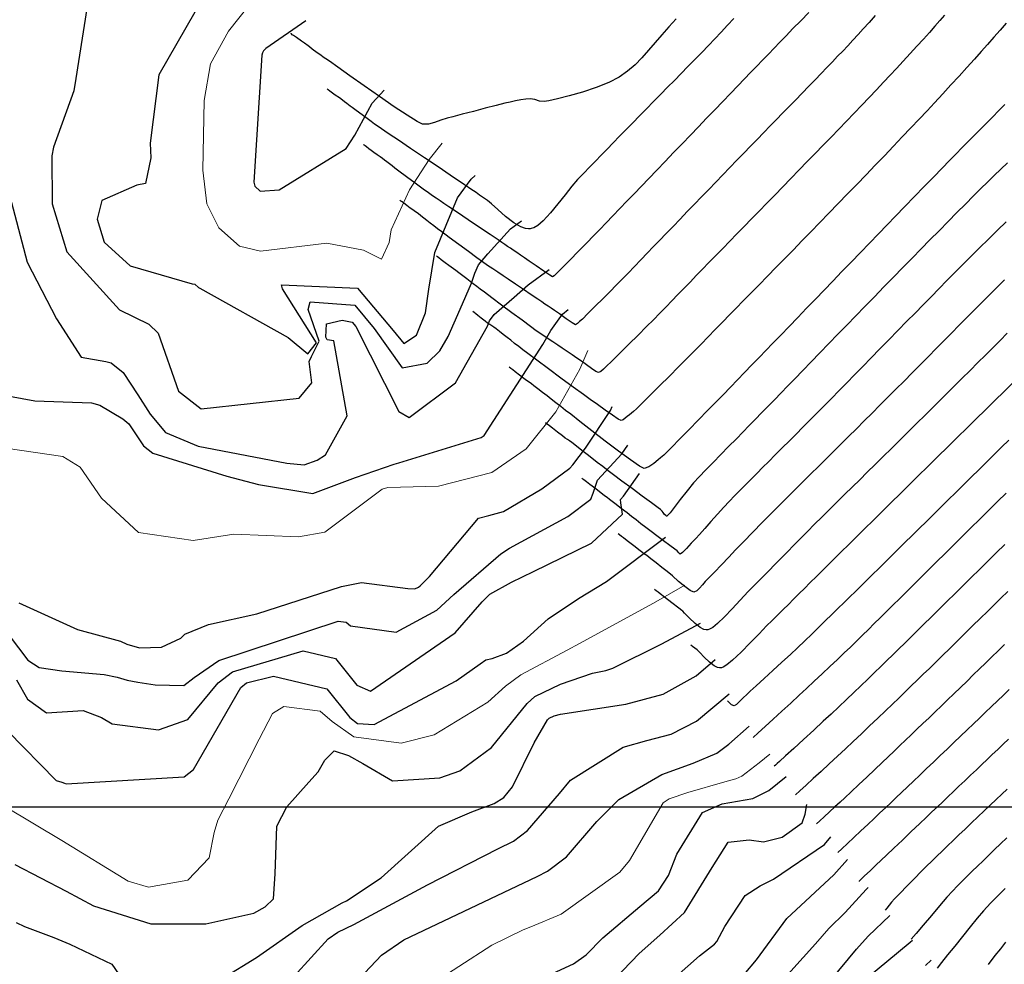
# Model space of a CAD drawing. Units: millimetres. Extents: x 792347 to 808895, y 7595946 to 7601082.
# Drawn here: x 794142 to 794208, y 7597689 to 7597753 of the extents above; entities that cross this region are included whole.
import ezdxf

# ---------------------------------------------------------------- set-up
doc = ezdxf.new("R2010")
doc.units = ezdxf.units.MM
for name, color, linetype in [('Curvas Intermediárias', 33, 'CONTINUOUS'), ('MALHA_COORDS_UTM', 7, 'CONTINUOUS'), ('TOP-CURVA INTERMEDIARIA', 33, 'CONTINUOUS'), ('TOP-CURVA MESTRA', 34, 'CONTINUOUS')]:
    doc.layers.add(name, color=color, linetype=linetype)
doc.layers.add('Curvas Mestras', color=34, linetype='CONTINUOUS', lineweight=0)

msp = doc.modelspace()

# ---------------------------------------------------------------- linework, layer by layer
at = {"layer": 'Curvas Intermediárias', "flags": 128}
for points, elevation in [([(794146.517, 7597754.056), (794145.885, 7597750.08), (794145.719, 7597748.925), (794145.578, 7597748.111), (794144.198, 7597744.31), (794144.087, 7597743.738), (794144.111, 7597740.524), (794145.103, 7597737.28), (794148.631, 7597733.397), (794150.615, 7597732.432), (794151.229, 7597731.833), (794152.605, 7597727.935), (794154.13, 7597726.741), (794160.714, 7597727.469), (794161.553, 7597728.493), (794161.384, 7597729.918), (794161.546, 7597730.256), (794162.051, 7597731.289), (794161.321, 7597733.425), (794161.45, 7597733.938), (794164.458, 7597733.708), (794165.74, 7597732.142), (794167.624, 7597729.508), (794169.305, 7597729.804), (794170.163, 7597730.648), (794170.727, 7597731.601), (794171.531, 7597733.436), (794172.28, 7597735.186), (794172.498, 7597735.851), (794172.757, 7597736.416), (794173.383, 7597737.166), (794174.914, 7597738.826), (794175.64, 7597739.372)], 92), ([(794153.691, 7597753.392), (794151.281, 7597749.174), (794150.697, 7597744.593), (794150.738, 7597743.604), (794150.386, 7597741.891), (794149.802, 7597741.769), (794147.444, 7597740.731), (794147.142, 7597739.48), (794147.612, 7597737.934), (794149.361, 7597736.348), (794153.525, 7597735.142), (794153.695, 7597735.119), (794153.952, 7597734.903), (794154.038, 7597734.846), (794159.96, 7597731.534), (794161.293, 7597730.43), (794161.871, 7597731.178), (794159.599, 7597734.812), (794159.522, 7597735.063), (794164.637, 7597734.853), (794167.015, 7597731.999), (794167.75, 7597731.134), (794168.601, 7597731.694), (794169.194, 7597733.196), (794169.408, 7597734.79), (794169.829, 7597737.236), (794171.34, 7597740.92), (794172.273, 7597742.181), (794172.523, 7597742.422)], 91), ([(794161.155, 7597752.803), (794158.466, 7597750.946), (794158.315, 7597750.802), (794158.236, 7597750.658), (794158.205, 7597750.494), (794157.671, 7597741.963), (794157.723, 7597741.693), (794158.083, 7597741.376), (794159.366, 7597741.463), (794163.871, 7597744.236), (794164.441, 7597745.134), (794165.622, 7597747.281), (794166.421, 7597748.149)], 89), ([(794141.136, 7597741.549), (794142.445, 7597736.587), (794144.399, 7597732.787), (794146.072, 7597730.221), (794147.723, 7597729.93), (794148.089, 7597729.839), (794148.884, 7597729.181), (794149.865, 7597727.689), (794150.695, 7597726.391), (794151.736, 7597725.162), (794153.936, 7597724.237), (794159.875, 7597723.088), (794161.047, 7597722.984), (794161.912, 7597723.293), (794162.477, 7597723.65), (794163.931, 7597726.266), (794163.046, 7597731.31), (794162.598, 7597731.381), (794162.497, 7597731.564), (794162.537, 7597732.446), (794163.588, 7597732.69), (794164.279, 7597732.563), (794164.509, 7597732.28), (794167.395, 7597726.559), (794168.097, 7597726.152), (794171.204, 7597728.488), (794173.35, 7597732.3), (794173.499, 7597732.663), (794173.799, 7597733.082), (794175.143, 7597734.243), (794176.088, 7597735.066), (794177.502, 7597736.096)], 93), ([(794139.776, 7597727.856), (794142.948, 7597727.284), (794146.754, 7597727.149), (794147.313, 7597726.989), (794148.868, 7597726.078), (794149.271, 7597725.734), (794150.251, 7597724.256), (794150.885, 7597723.773), (794155.859, 7597722.226), (794157.988, 7597721.656), (794161.635, 7597721.063), (794164.501, 7597722.134), (794167.08, 7597723.035), (794167.398, 7597723.109), (794172.933, 7597724.811), (794173.14, 7597724.96), (794177.076, 7597731.055), (794177.604, 7597732.012), (794178.405, 7597733.113), (794178.777, 7597733.425)], 94), ([(794141.869, 7597713.711), (794145.822, 7597711.927), (794148.7, 7597711.144), (794149.14, 7597710.926), (794149.995, 7597710.68), (794151.456, 7597710.731), (794152.765, 7597711.347), (794153.028, 7597711.612), (794154.61, 7597712.252), (794157.855, 7597712.982), (794163.542, 7597714.817), (794164.903, 7597715.07), (794168.005, 7597714.683), (794168.482, 7597714.648), (794168.723, 7597714.767), (794168.831, 7597714.86), (794169.469, 7597715.471), (794172.753, 7597719.403), (794173.459, 7597719.573), (794174.44, 7597719.84), (794177.001, 7597721.38), (794178.893, 7597722.761), (794179.091, 7597722.981), (794179.942, 7597724.105), (794181.624, 7597726.64), (794181.735, 7597726.895)], 96), ([(794140.661, 7597712.267), (794142.483, 7597709.859), (794143.24, 7597709.36), (794144.759, 7597709.136), (794147.619, 7597708.908), (794148.49, 7597708.724), (794149.154, 7597708.527), (794149.864, 7597708.382), (794151.043, 7597708.21), (794152.968, 7597708.162), (794153.648, 7597708.689), (794155.303, 7597709.831), (794163.323, 7597712.481), (794163.856, 7597712.406), (794164.162, 7597712.157), (794167.22, 7597711.746), (794169.962, 7597713.225), (794171.091, 7597714.271), (794174.261, 7597717.01), (794174.839, 7597717.389), (794178.764, 7597719.507), (794180.291, 7597720.667), (794180.446, 7597721.079), (794180.74, 7597721.954), (794182.389, 7597723.72), (794182.787, 7597724.311)], 97), ([(794141.725, 7597708.544), (794142.451, 7597707.251), (794143.748, 7597706.328), (794146.194, 7597706.481), (794147.425, 7597705.999), (794148.145, 7597705.588), (794151.259, 7597705.189), (794153.226, 7597705.868), (794155.276, 7597708.344), (794156.24, 7597709.081), (794160.977, 7597710.478), (794163.153, 7597709.978), (794164.587, 7597708.172), (794165.496, 7597707.781), (794171.198, 7597711.686), (794172.996, 7597713.775), (794173.524, 7597714.286), (794174.981, 7597715.109), (794176.447, 7597715.809), (794180.334, 7597717.716), (794182.43, 7597719.677), (794182.325, 7597720.433), (794182.303, 7597720.663), (794182.487, 7597720.881), (794183.568, 7597722.393)], 98), ([(794141.132, 7597705.096), (794144.39, 7597701.771), (794144.763, 7597701.668), (794144.942, 7597701.597), (794145.061, 7597701.558), (794152.993, 7597702.033), (794153.603, 7597702.525), (794156.789, 7597708.023), (794157.176, 7597708.332), (794158.986, 7597708.778), (794162.558, 7597707.926), (794164.123, 7597706.019), (794164.635, 7597705.598), (794165.742, 7597705.532), (794171.263, 7597708.475), (794172.857, 7597709.622), (794173.242, 7597709.874), (794173.672, 7597709.967), (794174.635, 7597710.331), (794175.776, 7597711.135), (794177.434, 7597712.636), (794179.474, 7597713.994), (794181.343, 7597715.151), (794185.31, 7597718.114)], 99), ([(794141.618, 7597696.132), (794145.061, 7597694.353), (794146.891, 7597693.366), (794150.746, 7597692.149), (794154.447, 7597692.153), (794157.67, 7597692.869), (794158.428, 7597693.282), (794158.996, 7597693.828), (794159.092, 7597695.5), (794159.213, 7597698.712), (794159.879, 7597700.009), (794161.351, 7597701.668), (794161.986, 7597702.36), (794162.426, 7597703.153), (794163.063, 7597703.78), (794164.028, 7597703.454), (794164.995, 7597702.908), (794166.982, 7597701.76), (794170.152, 7597701.957), (794171.497, 7597702.427), (794173.62, 7597704.002), (794176.018, 7597706.954), (794176.544, 7597707.416), (794178.262, 7597708.254), (794180.417, 7597708.981), (794181.318, 7597709.173), (794181.782, 7597709.317), (794185.07, 7597710.95), (794187.661, 7597712.341)], 101), ([(794153.316, 7597687.102), (794157.852, 7597689.884), (794160.904, 7597692.033), (794163.605, 7597693.56), (794163.899, 7597693.697), (794166.217, 7597695.243), (794170.077, 7597698.717), (794172.303, 7597699.67), (794173.798, 7597700.221), (794174.452, 7597700.641), (794175.029, 7597701.362), (794176.491, 7597704.303), (794177.398, 7597705.861), (794177.502, 7597705.954), (794177.844, 7597706.121), (794178.253, 7597706.24), (794182.641, 7597706.895), (794185.166, 7597707.572), (794187.369, 7597708.81), (794188.65, 7597709.914)], 102), ([(794158.081, 7597686.129), (794162.654, 7597691.15), (794163.301, 7597691.596), (794164.37, 7597692.106), (794169.328, 7597694.776), (794174.064, 7597697.179), (794175.095, 7597697.709), (794176.045, 7597698.413), (794178.187, 7597700.9), (794178.945, 7597701.794), (794182.479, 7597704.026), (794184.052, 7597704.464), (794185.689, 7597704.889), (794187.4, 7597705.77), (794189.595, 7597707.592)], 103), ([(794160.575, 7597684.041), (794166.246, 7597690.051), (794167.74, 7597691.075), (794174.895, 7597694.485), (794176.706, 7597695.331), (794177.399, 7597695.687), (794178.659, 7597696.658), (794180.712, 7597699.025), (794182.18, 7597700.508), (794185.071, 7597702.181), (794187.171, 7597702.946), (794188.772, 7597703.623), (794189.579, 7597704.226), (794190.924, 7597705.431)], 104), ([(794177.732, 7597688.804), (794179.129, 7597689.459), (794179.993, 7597690.074), (794181.115, 7597691.209), (794183.594, 7597693.313), (794184.852, 7597694.374), (794185.515, 7597695.385), (794186.065, 7597696.828), (794187.797, 7597699.624), (794189.118, 7597700.215), (794191.192, 7597700.562), (794192.253, 7597701.103), (794193.424, 7597702.047)], 106), ([(794181.886, 7597688.427), (794183.553, 7597690.155), (794184.93, 7597691.387), (794186.6, 7597692.901), (794188.449, 7597695.934), (794189.529, 7597697.643), (794190.934, 7597697.789), (794191.894, 7597697.66), (794193.147, 7597697.971), (794194.491, 7597698.925), (794194.702, 7597699.513), (794194.812, 7597700.167)], 107), ([(794184.456, 7597687.226), (794187.6, 7597689.991), (794188.606, 7597690.791), (794188.774, 7597690.97), (794189.301, 7597691.961), (794190.657, 7597694.043), (794191.675, 7597694.707), (794192.564, 7597695.142), (794195.994, 7597697.471), (794196.415, 7597697.997)], 108), ([(794190.61, 7597688.755), (794191.431, 7597689.722), (794193.474, 7597692.502), (794196.617, 7597695.432), (794197.541, 7597696.474)], 109), ([(794195.229, 7597686.929), (794198.136, 7597690.454), (794198.928, 7597691.316), (794200.383, 7597692.711)], 111), ([(794141.708, 7597692.238), (794142.27, 7597691.971), (794144.223, 7597691.222), (794145.297, 7597690.778), (794148.123, 7597689.436), (794149.026, 7597688.143)], 102), ([(794198.747, 7597688.422), (794201.748, 7597690.921), (794201.91, 7597691.052)], 112), ([(794202.782, 7597689.347), (794203.156, 7597689.698)], 113)]:
    msp.add_lwpolyline(points, dxfattribs=dict(at, elevation=elevation))
at = {"layer": 'Curvas Mestras', "flags": 128}
for points, elevation in [([(794158.467, 7597755.283), (794158.227, 7597754.987), (794155.955, 7597752.124), (794154.761, 7597749.917), (794154.339, 7597747.455), (794154.24, 7597742.775), (794154.503, 7597740.51), (794155.307, 7597738.907), (794156.696, 7597737.661), (794158.119, 7597737.327), (794162.561, 7597737.877), (794165.034, 7597737.4), (794166.246, 7597736.807), (794166.754, 7597737.918), (794166.89, 7597738.761), (794168.114, 7597741.463), (794169.451, 7597743.489), (794170.309, 7597744.588)], 90), ([(794140.072, 7597724.226), (794144.831, 7597723.549), (794145.994, 7597722.824), (794147.431, 7597720.733), (794149.906, 7597718.43), (794153.594, 7597717.894), (794156.328, 7597718.334), (794160.662, 7597718.14), (794162.429, 7597718.468), (794166.282, 7597721.338), (794166.66, 7597721.461), (794170.067, 7597721.552), (794173.643, 7597722.469), (794175.952, 7597724.054), (794177.95, 7597726.551), (794179.556, 7597729.403), (794180.095, 7597730.665)], 95), ([(794140.983, 7597699.997), (794144.778, 7597697.746), (794149.218, 7597695.01), (794150.599, 7597694.601), (794153.238, 7597695.073), (794154.666, 7597696.577), (794154.992, 7597698.273), (794155.247, 7597699.105), (794155.984, 7597700.554), (794158.016, 7597704.558), (794158.908, 7597706.277), (794159.671, 7597706.741), (794162.123, 7597706.423), (794162.932, 7597705.737), (794164.384, 7597704.712), (794167.568, 7597704.278), (794169.77, 7597704.842), (794173.385, 7597707.04), (794174.568, 7597708.103), (794175.588, 7597708.876), (794178.709, 7597710.535), (794179.535, 7597710.969), (794184.511, 7597713.698), (794186.616, 7597714.908)], 100), ([(794169.22, 7597687.84), (794173.66, 7597690.725), (794175.744, 7597691.735), (794176.273, 7597691.938), (794178.298, 7597692.803), (794182.238, 7597695.612), (794182.901, 7597696.404), (794185.152, 7597700.271), (794185.563, 7597700.551), (794186.815, 7597700.974), (794189.29, 7597701.696), (794190.049, 7597701.887), (794190.452, 7597702.073), (794191.612, 7597702.973), (794192.313, 7597703.55)], 105), ([(794191.872, 7597686.919), (794195.399, 7597690.806), (794196.285, 7597691.836), (794197.388, 7597692.914), (794198.798, 7597694.448), (794198.932, 7597694.591)], 110)]:
    msp.add_lwpolyline(points, dxfattribs=dict(at, elevation=elevation))
at = {"layer": 'MALHA_COORDS_UTM'}
msp.add_line((793067.211, 7597700), (797638.139, 7597700), dxfattribs=at)
at = {"layer": 'TOP-CURVA INTERMEDIARIA', "lineweight": -2, "flags": 128}
for points, elevation in [([(794194.938, 7597753.373), (794194.397, 7597752.816), (794193.877, 7597752.284), (794193.415, 7597751.805), (794193.004, 7597751.376), (794192.61, 7597750.966), (794192.223, 7597750.566), (794191.836, 7597750.166), (794191.44, 7597749.757), (794191.027, 7597749.33), (794190.632, 7597748.919), (794190.181, 7597748.45), (794189.687, 7597747.937), (794189.163, 7597747.391), (794188.621, 7597746.827), (794188.073, 7597746.258), (794187.534, 7597745.696), (794186.99, 7597745.131), (794186.429, 7597744.546), (794185.859, 7597743.954), (794185.291, 7597743.363), (794184.735, 7597742.784), (794184.199, 7597742.227), (794183.694, 7597741.702), (794183.207, 7597741.195), (794182.721, 7597740.69), (794182.243, 7597740.192), (794181.776, 7597739.706), (794181.326, 7597739.239), (794180.897, 7597738.796), (794180.496, 7597738.382), (794179.999, 7597737.872), (794179.448, 7597737.309), (794178.906, 7597736.756), (794178.434, 7597736.276), (794178.094, 7597735.931), (794177.947, 7597735.784), (794177.843, 7597735.679), (794177.735, 7597735.612), (794177.546, 7597735.722), (794177.138, 7597735.995), (794176.636, 7597736.341), (794176.163, 7597736.669), (794175.844, 7597736.889), (794175.583, 7597737.065), (794175.321, 7597737.242), (794175.084, 7597737.402), (794174.898, 7597737.528), (794174.706, 7597737.657), (794174.523, 7597737.781), (794174.331, 7597737.911), (794174.071, 7597738.086), (794173.536, 7597738.448), (794172.83, 7597738.924), (794172.062, 7597739.443), (794171.336, 7597739.933), (794170.759, 7597740.323), (794170.437, 7597740.54), (794170.17, 7597740.719), (794169.914, 7597740.889), (794169.66, 7597741.06), (794169.395, 7597741.244), (794169.038, 7597741.503), (794168.498, 7597741.902), (794167.909, 7597742.338), (794167.41, 7597742.71), (794167.137, 7597742.915), (794166.948, 7597743.059), (794166.768, 7597743.199), (794166.601, 7597743.328), (794166.451, 7597743.446), (794166.308, 7597743.559), (794166.155, 7597743.673), (794165.958, 7597743.81), (794165.733, 7597743.962), (794165.546, 7597744.091), (794165.38, 7597744.216), (794165.222, 7597744.34), (794165.143, 7597744.402), (794165.086, 7597744.445), (794165.035, 7597744.484)], 93), ([(794186.024, 7597752.938), (794185.533, 7597752.402), (794185.062, 7597751.871), (794184.616, 7597751.344), (794184.18, 7597750.827), (794183.736, 7597750.33), (794183.268, 7597749.86), (794182.761, 7597749.425), (794182.198, 7597749.032), (794181.498, 7597748.67), (794180.649, 7597748.331), (794179.736, 7597748.026), (794178.846, 7597747.767), (794178.063, 7597747.565), (794177.474, 7597747.432), (794177.164, 7597747.379), (794176.846, 7597747.419), (794176.538, 7597747.514), (794176.216, 7597747.57), (794175.931, 7597747.553), (794175.599, 7597747.502), (794175.241, 7597747.431), (794174.883, 7597747.355), (794174.531, 7597747.272), (794173.94, 7597747.122), (794173.203, 7597746.931), (794172.412, 7597746.725), (794171.66, 7597746.529), (794171.04, 7597746.368), (794170.646, 7597746.267), (794170.216, 7597746.131), (794169.803, 7597745.981), (794169.397, 7597745.876), (794168.991, 7597745.877), (794168.63, 7597746.051), (794167.967, 7597746.461), (794167.095, 7597747.039), (794166.102, 7597747.718), (794165.08, 7597748.431), (794164.118, 7597749.108), (794163.308, 7597749.684), (794162.739, 7597750.09), (794162.502, 7597750.259), (794162.328, 7597750.376), (794162.154, 7597750.494), (794161.915, 7597750.669), (794161.589, 7597750.911), (794161.402, 7597751.051), (794161.308, 7597751.124), (794161.223, 7597751.189), (794161.149, 7597751.247), (794161.075, 7597751.304), (794160.874, 7597751.442), (794160.529, 7597751.678), (794160.33, 7597751.814), (794160.248, 7597751.877), (794160.186, 7597751.925), (794160.148, 7597751.954)], 91), ([(794189.907, 7597752.965), (794189.487, 7597752.507), (794189.063, 7597752.054), (794188.634, 7597751.603), (794188.196, 7597751.148), (794187.747, 7597750.684), (794187.284, 7597750.206), (794186.82, 7597749.729), (794186.364, 7597749.264), (794185.911, 7597748.805), (794185.455, 7597748.345), (794184.992, 7597747.877), (794184.517, 7597747.394), (794184.04, 7597746.907), (794183.574, 7597746.431), (794183.118, 7597745.964), (794182.671, 7597745.507), (794182.233, 7597745.058), (794181.804, 7597744.616), (794181.39, 7597744.19), (794180.994, 7597743.781), (794180.608, 7597743.381), (794180.221, 7597742.981), (794179.826, 7597742.571), (794179.413, 7597742.144), (794179.017, 7597741.69), (794178.57, 7597741.122), (794178.09, 7597740.505), (794177.596, 7597739.904), (794177.106, 7597739.383), (794176.73, 7597739.067), (794176.463, 7597738.91), (794176.295, 7597738.852), (794176.214, 7597738.838), (794176.119, 7597738.834), (794175.917, 7597738.861), (794175.593, 7597738.977), (794175.136, 7597739.238), (794174.566, 7597739.669), (794174.045, 7597740.128), (794173.627, 7597740.518), (794173.363, 7597740.745), (794173.097, 7597740.924), (794172.827, 7597741.106), (794172.589, 7597741.267), (794172.418, 7597741.383), (794172.243, 7597741.501), (794172.075, 7597741.615), (794171.945, 7597741.702), (794171.803, 7597741.798), (794171.661, 7597741.894), (794171.419, 7597742.057), (794170.842, 7597742.447), (794170.039, 7597742.989), (794169.12, 7597743.61), (794168.194, 7597744.235), (794167.371, 7597744.791), (794166.759, 7597745.204), (794166.47, 7597745.4), (794166.234, 7597745.557), (794166.008, 7597745.708), (794165.775, 7597745.869), (794165.537, 7597746.042), (794165.177, 7597746.307), (794164.784, 7597746.598), (794164.452, 7597746.846), (794164.269, 7597746.983), (794164.143, 7597747.079), (794164.023, 7597747.172), (794163.912, 7597747.259), (794163.765, 7597747.375), (794163.615, 7597747.489), (794163.414, 7597747.628), (794163.134, 7597747.818), (794162.938, 7597747.953), (794162.767, 7597748.083), (794162.665, 7597748.163), (794162.592, 7597748.219)], 92), ([(794199.407, 7597753.16), (794198.986, 7597752.691), (794198.6, 7597752.264), (794198.26, 7597751.89), (794197.905, 7597751.503), (794197.56, 7597751.135), (794197.219, 7597750.778), (794196.877, 7597750.423), (794196.526, 7597750.06), (794196.161, 7597749.681), (794195.773, 7597749.278), (794195.362, 7597748.853), (794194.933, 7597748.41), (794194.489, 7597747.953), (794194.036, 7597747.487), (794193.578, 7597747.015), (794193.178, 7597746.603), (794192.767, 7597746.179), (794192.344, 7597745.745), (794191.911, 7597745.3), (794191.47, 7597744.846), (794191.022, 7597744.384), (794190.567, 7597743.914), (794190.106, 7597743.438), (794189.64, 7597742.957), (794189.17, 7597742.47), (794188.696, 7597741.979), (794188.219, 7597741.485), (794187.74, 7597740.989), (794187.26, 7597740.491), (794186.777, 7597739.991), (794186.297, 7597739.492), (794185.823, 7597739.001), (794185.361, 7597738.522), (794184.917, 7597738.061), (794184.495, 7597737.623), (794184.101, 7597737.216), (794183.661, 7597736.76), (794183.226, 7597736.309), (794182.8, 7597735.867), (794182.386, 7597735.44), (794181.99, 7597735.033), (794181.615, 7597734.651), (794181.13, 7597734.162), (794180.6, 7597733.634), (794180.106, 7597733.144), (794179.729, 7597732.772), (794179.548, 7597732.599), (794179.412, 7597732.468), (794179.27, 7597732.395), (794179.049, 7597732.515), (794178.637, 7597732.797), (794178.187, 7597733.117), (794177.852, 7597733.353), (794177.634, 7597733.5), (794177.426, 7597733.64), (794177.219, 7597733.78), (794177.001, 7597733.927), (794176.738, 7597734.105), (794176.303, 7597734.399), (794175.775, 7597734.755), (794175.23, 7597735.123), (794174.748, 7597735.449), (794174.405, 7597735.68), (794174.048, 7597735.919), (794173.707, 7597736.146), (794173.368, 7597736.374), (794173.015, 7597736.619), (794172.641, 7597736.89), (794172.075, 7597737.306), (794171.423, 7597737.789), (794170.79, 7597738.259), (794170.282, 7597738.638), (794170.004, 7597738.846), (794169.753, 7597739.039), (794169.513, 7597739.226), (794169.291, 7597739.398), (794169.084, 7597739.56), (794168.887, 7597739.714), (794168.696, 7597739.858), (794168.513, 7597739.985), (794168.336, 7597740.103), (794168.154, 7597740.23), (794167.938, 7597740.392), (794167.729, 7597740.555), (794167.621, 7597740.64), (794167.545, 7597740.699), (794167.479, 7597740.749)], 94), ([(794208.205, 7597752.649), (794207.797, 7597752.182), (794207.379, 7597751.707), (794206.94, 7597751.212), (794206.526, 7597750.747), (794206.064, 7597750.232), (794205.563, 7597749.678), (794205.034, 7597749.097), (794204.488, 7597748.499), (794203.933, 7597747.897), (794203.38, 7597747.3), (794202.883, 7597746.768), (794202.354, 7597746.205), (794201.797, 7597745.617), (794201.219, 7597745.008), (794200.625, 7597744.384), (794200.018, 7597743.749), (794199.404, 7597743.109), (794198.788, 7597742.467), (794198.169, 7597741.824), (794197.545, 7597741.178), (794196.92, 7597740.533), (794196.297, 7597739.892), (794195.68, 7597739.258), (794195.073, 7597738.635), (794194.48, 7597738.026), (794193.904, 7597737.435), (794193.331, 7597736.847), (794192.749, 7597736.252), (794192.168, 7597735.659), (794191.6, 7597735.079), (794191.053, 7597734.521), (794190.539, 7597733.996), (794190.066, 7597733.513), (794189.646, 7597733.083), (794189.139, 7597732.564), (794188.655, 7597732.066), (794188.181, 7597731.578), (794187.707, 7597731.092), (794187.221, 7597730.595), (794186.711, 7597730.079), (794186.192, 7597729.558), (794185.575, 7597728.942), (794184.922, 7597728.293), (794184.295, 7597727.67), (794183.753, 7597727.134), (794183.358, 7597726.746), (794183.172, 7597726.567), (794183.03, 7597726.445), (794182.889, 7597726.333), (794182.749, 7597726.229), (794182.613, 7597726.114), (794182.479, 7597726.007), (794182.34, 7597725.961), (794182.138, 7597726.058), (794181.754, 7597726.308), (794181.263, 7597726.651), (794180.738, 7597727.024), (794180.255, 7597727.369), (794179.796, 7597727.701), (794179.108, 7597728.206), (794178.292, 7597728.809), (794177.448, 7597729.436), (794176.675, 7597730.011), (794176.072, 7597730.461), (794175.739, 7597730.71), (794175.455, 7597730.927), (794175.179, 7597731.141), (794174.916, 7597731.346), (794174.669, 7597731.538), (794174.415, 7597731.735), (794174.157, 7597731.936), (794173.931, 7597732.111), (794173.776, 7597732.228), (794173.64, 7597732.323), (794173.507, 7597732.411), (794173.37, 7597732.506), (794173.195, 7597732.639), (794172.943, 7597732.833), (794172.706, 7597733.017), (794172.577, 7597733.117), (794172.46, 7597733.207), (794172.366, 7597733.279)], 96), ([(794208.115, 7597747.192), (794207.706, 7597746.779), (794207.282, 7597746.347), (794206.859, 7597745.915), (794206.452, 7597745.503), (794206.053, 7597745.101), (794205.653, 7597744.699), (794205.246, 7597744.288), (794204.822, 7597743.857), (794204.398, 7597743.424), (794203.888, 7597742.901), (794203.313, 7597742.309), (794202.692, 7597741.669), (794202.046, 7597741.004), (794201.397, 7597740.335), (794200.765, 7597739.683), (794200.209, 7597739.109), (794199.626, 7597738.506), (794199.022, 7597737.881), (794198.406, 7597737.243), (794197.785, 7597736.6), (794197.167, 7597735.96), (794196.559, 7597735.33), (794195.969, 7597734.719), (794195.383, 7597734.112), (794194.788, 7597733.496), (794194.195, 7597732.881), (794193.615, 7597732.279), (794193.057, 7597731.701), (794192.533, 7597731.158), (794192.053, 7597730.661), (794191.628, 7597730.221), (794191.117, 7597729.692), (794190.628, 7597729.186), (794190.15, 7597728.69), (794189.671, 7597728.195), (794189.18, 7597727.689), (794188.667, 7597727.162), (794188.147, 7597726.629), (794187.531, 7597726.001), (794186.883, 7597725.34), (794186.264, 7597724.711), (794185.736, 7597724.175), (794185.362, 7597723.796), (794185.204, 7597723.638), (794185.09, 7597723.544), (794184.97, 7597723.456), (794184.821, 7597723.32), (794184.537, 7597723.075), (794184.197, 7597722.843), (794183.875, 7597722.744), (794183.558, 7597722.901), (794182.954, 7597723.31), (794182.159, 7597723.893), (794181.266, 7597724.57), (794180.37, 7597725.263), (794179.565, 7597725.892), (794178.946, 7597726.378), (794178.607, 7597726.642), (794178.275, 7597726.895), (794177.953, 7597727.144), (794177.646, 7597727.384), (794177.358, 7597727.608), (794177.056, 7597727.842), (794176.743, 7597728.085), (794176.477, 7597728.291), (794176.317, 7597728.412), (794176.148, 7597728.529), (794175.978, 7597728.645), (794175.796, 7597728.783), (794175.503, 7597729.009), (794175.217, 7597729.23), (794175.055, 7597729.355), (794174.917, 7597729.461), (794174.81, 7597729.544)], 97), ([(794208.276, 7597743.266), (794207.844, 7597742.849), (794207.402, 7597742.42), (794206.944, 7597741.972), (794206.503, 7597741.536), (794206.007, 7597741.043), (794205.467, 7597740.502), (794204.893, 7597739.926), (794204.297, 7597739.324), (794203.689, 7597738.709), (794203.08, 7597738.091), (794202.48, 7597737.482), (794201.878, 7597736.868), (794201.257, 7597736.234), (794200.623, 7597735.585), (794199.985, 7597734.929), (794199.346, 7597734.272), (794198.714, 7597733.621), (794198.095, 7597732.984), (794197.495, 7597732.366), (794196.898, 7597731.752), (794196.293, 7597731.128), (794195.69, 7597730.505), (794195.099, 7597729.896), (794194.533, 7597729.31), (794194, 7597728.761), (794193.513, 7597728.259), (794193.082, 7597727.815), (794192.634, 7597727.354), (794192.199, 7597726.909), (794191.774, 7597726.474), (794191.354, 7597726.044), (794190.934, 7597725.614), (794190.51, 7597725.179), (794190.077, 7597724.735), (794189.555, 7597724.203), (794189.026, 7597723.668), (794188.508, 7597723.143), (794188.018, 7597722.643), (794187.577, 7597722.18), (794187.201, 7597721.769), (794186.765, 7597721.246), (794186.308, 7597720.658), (794185.887, 7597720.108), (794185.619, 7597719.766), (794185.478, 7597719.602), (794185.42, 7597719.548), (794185.403, 7597719.541), (794185.381, 7597719.544), (794185.331, 7597719.571), (794185.252, 7597719.648), (794185.155, 7597719.773), (794185.09, 7597719.866), (794185.039, 7597719.921), (794184.987, 7597719.975), (794184.813, 7597720.104), (794184.372, 7597720.429), (794183.758, 7597720.883), (794183.066, 7597721.394), (794182.391, 7597721.892), (794181.829, 7597722.309), (794181.474, 7597722.574), (794181.095, 7597722.863), (794180.727, 7597723.148), (794180.376, 7597723.421), (794180.047, 7597723.677), (794179.696, 7597723.949), (794179.328, 7597724.234), (794179.023, 7597724.471), (794178.857, 7597724.597), (794178.722, 7597724.69), (794178.586, 7597724.783), (794178.396, 7597724.927), (794178.062, 7597725.185), (794177.726, 7597725.444), (794177.533, 7597725.594), (794177.374, 7597725.716), (794177.253, 7597725.809)], 98), ([(794208.188, 7597739.303), (794207.607, 7597738.735), (794207.013, 7597738.151), (794206.412, 7597737.556), (794205.81, 7597736.959), (794205.284, 7597736.434), (794204.754, 7597735.902), (794204.222, 7597735.364), (794203.688, 7597734.822), (794203.152, 7597734.277), (794202.614, 7597733.729), (794202.075, 7597733.18), (794201.535, 7597732.63), (794200.92, 7597732.003), (794200.312, 7597731.381), (794199.714, 7597730.769), (794199.13, 7597730.17), (794198.562, 7597729.588), (794198.014, 7597729.028), (794197.488, 7597728.492), (794196.972, 7597727.968), (794196.456, 7597727.445), (794195.947, 7597726.929), (794195.451, 7597726.427), (794194.974, 7597725.946), (794194.523, 7597725.491), (794194.105, 7597725.07), (794193.633, 7597724.595), (794193.157, 7597724.118), (794192.691, 7597723.651), (794192.246, 7597723.206), (794191.836, 7597722.795), (794191.474, 7597722.431), (794191.084, 7597722.04), (794190.71, 7597721.668), (794190.344, 7597721.301), (794189.975, 7597720.926), (794189.594, 7597720.527), (794189.227, 7597720.129), (794188.804, 7597719.658), (794188.365, 7597719.165), (794187.95, 7597718.698), (794187.6, 7597718.305), (794187.353, 7597718.036), (794187.046, 7597717.711), (794186.718, 7597717.368), (794186.446, 7597717.097), (794186.305, 7597716.988), (794186.203, 7597717.073), (794186.098, 7597717.206), (794185.943, 7597717.324), (794185.614, 7597717.566), (794185.188, 7597717.878), (794184.738, 7597718.209), (794184.342, 7597718.505), (794184, 7597718.766), (794183.665, 7597719.025), (794183.341, 7597719.277), (794183.03, 7597719.519), (794182.736, 7597719.747), (794182.334, 7597720.059), (794181.908, 7597720.388), (794181.562, 7597720.656), (794181.398, 7597720.782), (794181.296, 7597720.852), (794181.194, 7597720.921), (794181.003, 7597721.068), (794180.625, 7597721.359), (794180.236, 7597721.659), (794180.011, 7597721.832), (794179.833, 7597721.969), (794179.697, 7597722.074)], 99), ([(794208.273, 7597731.824), (794207.793, 7597731.342), (794207.3, 7597730.847), (794206.8, 7597730.346), (794206.299, 7597729.845), (794205.781, 7597729.329), (794205.228, 7597728.779), (794204.646, 7597728.201), (794204.041, 7597727.601), (794203.422, 7597726.987), (794202.793, 7597726.364), (794202.161, 7597725.739), (794201.606, 7597725.189), (794201.046, 7597724.636), (794200.486, 7597724.083), (794199.933, 7597723.537), (794199.39, 7597723.001), (794198.863, 7597722.481), (794198.357, 7597721.981), (794197.876, 7597721.506), (794197.348, 7597720.984), (794196.828, 7597720.471), (794196.318, 7597719.967), (794195.818, 7597719.473), (794195.328, 7597718.987), (794194.848, 7597718.51), (794194.379, 7597718.042), (794193.929, 7597717.587), (794193.499, 7597717.147), (794193.08, 7597716.716), (794192.665, 7597716.289), (794192.245, 7597715.86), (794191.812, 7597715.422), (794191.358, 7597714.972), (794190.864, 7597714.464), (794190.335, 7597713.896), (794189.798, 7597713.316), (794189.281, 7597712.775), (794188.81, 7597712.323), (794188.484, 7597712.059), (794188.279, 7597711.935), (794188.164, 7597711.894), (794188.114, 7597711.887), (794188.045, 7597711.89), (794187.894, 7597711.929), (794187.646, 7597712.058), (794187.299, 7597712.318), (794186.896, 7597712.696), (794186.597, 7597713.016), (794186.478, 7597713.152), (794186.411, 7597713.198), (794186.202, 7597713.359), (794185.738, 7597713.716), (794185.249, 7597714.092), (794184.967, 7597714.309), (794184.822, 7597714.42), (794184.683, 7597714.528), (794184.584, 7597714.604)], 101), ([(794208.668, 7597728.514), (794208.055, 7597727.91), (794207.429, 7597727.294), (794206.802, 7597726.677), (794206.189, 7597726.073), (794205.572, 7597725.465), (794204.929, 7597724.833), (794204.27, 7597724.185), (794203.605, 7597723.531), (794202.944, 7597722.88), (794202.296, 7597722.243), (794201.671, 7597721.627), (794201.078, 7597721.043), (794200.489, 7597720.464), (794199.883, 7597719.867), (794199.275, 7597719.268), (794198.682, 7597718.683), (794198.118, 7597718.128), (794197.602, 7597717.618), (794197.147, 7597717.17), (794196.772, 7597716.799), (794196.328, 7597716.359), (794195.883, 7597715.917), (794195.447, 7597715.483), (794195.03, 7597715.069), (794194.643, 7597714.685), (794194.297, 7597714.34), (794193.922, 7597713.965), (794193.566, 7597713.607), (794193.216, 7597713.255), (794192.857, 7597712.899), (794192.477, 7597712.53), (794192.107, 7597712.156), (794191.598, 7597711.626), (794191.009, 7597711.016), (794190.399, 7597710.405), (794189.825, 7597709.87), (794189.431, 7597709.548), (794189.193, 7597709.395), (794189.069, 7597709.344), (794189.019, 7597709.336), (794188.952, 7597709.339), (794188.812, 7597709.373), (794188.586, 7597709.487), (794188.275, 7597709.719), (794187.908, 7597710.065), (794187.614, 7597710.375), (794187.445, 7597710.547), (794187.287, 7597710.669), (794187.136, 7597710.786), (794187.027, 7597710.869)], 102), ([(794208.38, 7597724.643), (794207.892, 7597724.161), (794207.397, 7597723.672), (794206.893, 7597723.174), (794206.379, 7597722.667), (794205.855, 7597722.149), (794205.33, 7597721.631), (794204.815, 7597721.123), (794204.308, 7597720.624), (794203.81, 7597720.133), (794203.319, 7597719.65), (794202.835, 7597719.173), (794202.358, 7597718.703), (794201.88, 7597718.232), (794201.4, 7597717.761), (794200.927, 7597717.295), (794200.466, 7597716.842), (794200.026, 7597716.409), (794199.615, 7597716.004), (794199.238, 7597715.634), (794198.835, 7597715.236), (794198.448, 7597714.855), (794198.07, 7597714.482), (794197.692, 7597714.11), (794197.305, 7597713.729), (794196.9, 7597713.333), (794196.478, 7597712.919), (794196.043, 7597712.492), (794195.597, 7597712.055), (794195.138, 7597711.608), (794194.668, 7597711.155), (794194.185, 7597710.695), (794193.704, 7597710.246), (794193.134, 7597709.719), (794192.526, 7597709.162), (794191.934, 7597708.621), (794191.41, 7597708.143), (794191.005, 7597707.775), (794190.772, 7597707.563), (794190.534, 7597707.326), (794190.293, 7597707.073), (794190.079, 7597706.871), (794189.923, 7597706.786), (794189.755, 7597706.859), (794189.59, 7597707.015), (794189.471, 7597707.134)], 103), ([(794208.192, 7597721.088), (794207.615, 7597720.516), (794207.023, 7597719.929), (794206.424, 7597719.336), (794205.827, 7597718.744), (794205.239, 7597718.161), (794204.668, 7597717.596), (794204.124, 7597717.056), (794203.505, 7597716.444), (794202.871, 7597715.815), (794202.241, 7597715.191), (794201.634, 7597714.59), (794201.071, 7597714.032), (794200.571, 7597713.538), (794200.154, 7597713.125), (794199.737, 7597712.711), (794199.337, 7597712.314), (794198.946, 7597711.925), (794198.554, 7597711.538), (794198.152, 7597711.143), (794197.73, 7597710.734), (794197.323, 7597710.344), (794196.86, 7597709.904), (794196.358, 7597709.43), (794195.834, 7597708.937), (794195.304, 7597708.442), (794194.787, 7597707.959), (794194.297, 7597707.505), (794193.726, 7597706.977), (794193.128, 7597706.431), (794192.541, 7597705.896), (794192, 7597705.404), (794191.538, 7597704.985), (794191.193, 7597704.671)], 104), ([(794208.301, 7597714.48), (794207.847, 7597714.031), (794207.39, 7597713.581), (794206.933, 7597713.13), (794206.476, 7597712.68), (794205.945, 7597712.157), (794205.42, 7597711.641), (794204.906, 7597711.135), (794204.407, 7597710.645), (794203.928, 7597710.175), (794203.473, 7597709.731), (794203.044, 7597709.311), (794202.633, 7597708.91), (794202.23, 7597708.518), (794201.827, 7597708.127), (794201.414, 7597707.727), (794200.982, 7597707.311), (794200.565, 7597706.912), (794200.09, 7597706.456), (794199.572, 7597705.962), (794199.028, 7597705.443), (794198.473, 7597704.917), (794197.925, 7597704.399), (794197.4, 7597703.906), (794196.871, 7597703.413), (794196.319, 7597702.901), (794195.766, 7597702.392), (794195.238, 7597701.906), (794194.757, 7597701.465), (794194.349, 7597701.091), (794194.036, 7597700.804)], 106), ([(794208.078, 7597710.909), (794207.652, 7597710.492), (794207.226, 7597710.074), (794206.811, 7597709.668), (794206.402, 7597709.268), (794205.99, 7597708.867), (794205.57, 7597708.457), (794205.133, 7597708.033), (794204.693, 7597707.607), (794204.264, 7597707.193), (794203.845, 7597706.788), (794203.431, 7597706.39), (794203.02, 7597705.995), (794202.608, 7597705.6), (794202.206, 7597705.214), (794201.82, 7597704.846), (794201.443, 7597704.486), (794201.065, 7597704.126), (794200.679, 7597703.758), (794200.275, 7597703.375), (794199.864, 7597702.986), (794199.369, 7597702.518), (794198.831, 7597702.011), (794198.29, 7597701.5), (794197.785, 7597701.025), (794197.357, 7597700.623), (794197.045, 7597700.331), (794196.692, 7597700.004), (794196.325, 7597699.666), (794195.977, 7597699.346), (794195.678, 7597699.071), (794195.458, 7597698.87)], 107), ([(794208.409, 7597707.897), (794208.009, 7597707.509), (794207.614, 7597707.128), (794207.213, 7597706.741), (794206.792, 7597706.336), (794206.414, 7597705.973), (794206.009, 7597705.584), (794205.582, 7597705.176), (794205.14, 7597704.754), (794204.689, 7597704.322), (794204.234, 7597703.888), (794203.775, 7597703.45), (794203.312, 7597703.01), (794202.852, 7597702.573), (794202.402, 7597702.145), (794201.969, 7597701.734), (794201.559, 7597701.345), (794201.174, 7597700.979), (794200.806, 7597700.629), (794200.445, 7597700.287), (794200.085, 7597699.945), (794199.715, 7597699.596), (794199.329, 7597699.231), (794198.902, 7597698.83), (794198.438, 7597698.394), (794197.97, 7597697.956), (794197.532, 7597697.546), (794197.157, 7597697.196), (794196.88, 7597696.936)], 108), ([(794208.353, 7597704.543), (794208.001, 7597704.208), (794207.643, 7597703.869), (794207.267, 7597703.513), (794206.931, 7597703.194), (794206.573, 7597702.853), (794206.197, 7597702.497), (794205.811, 7597702.13), (794205.419, 7597701.758), (794205.028, 7597701.387), (794204.649, 7597701.028), (794204.287, 7597700.683), (794203.932, 7597700.347), (794203.578, 7597700.01), (794203.215, 7597699.666), (794202.836, 7597699.307), (794202.378, 7597698.872), (794201.82, 7597698.343), (794201.224, 7597697.777), (794200.648, 7597697.231), (794200.154, 7597696.762), (794199.801, 7597696.425), (794199.445, 7597696.086), (794199.053, 7597695.711), (794198.691, 7597695.364), (794198.468, 7597695.15), (794198.361, 7597695.048), (794198.327, 7597695.015), (794198.322, 7597695.011), (794198.322, 7597695.01), (794198.318, 7597695.005), (794198.315, 7597695.002)], 109), ([(794208.241, 7597697.916), (794207.825, 7597697.521), (794207.421, 7597697.135), (794207.027, 7597696.758), (794206.646, 7597696.389), (794206.277, 7597696.03), (794205.924, 7597695.687), (794205.588, 7597695.36), (794205.258, 7597695.036), (794204.929, 7597694.703), (794204.591, 7597694.347), (794204.219, 7597693.932), (794203.725, 7597693.36), (794203.171, 7597692.713), (794202.625, 7597692.069), (794202.15, 7597691.509), (794201.813, 7597691.113)], 111), ([(794208.13, 7597694.524), (794207.642, 7597694.035), (794207.152, 7597693.528), (794206.684, 7597693.022), (794206.259, 7597692.53), (794205.771, 7597691.941), (794205.254, 7597691.302), (794204.742, 7597690.658), (794204.267, 7597690.057), (794203.863, 7597689.545), (794203.562, 7597689.168)], 112), ([(794208.162, 7597690.927), (794207.81, 7597690.48), (794207.444, 7597690.014), (794206.99, 7597689.425)], 113)]:
    msp.add_lwpolyline(points, dxfattribs=dict(at, elevation=elevation))
at = {"layer": 'TOP-CURVA MESTRA', "lineweight": -2, "flags": 128}
for points, elevation in [([(794204.06, 7597753.19), (794203.74, 7597752.823), (794203.405, 7597752.442), (794203.039, 7597752.028), (794202.635, 7597751.577), (794202.203, 7597751.099), (794201.75, 7597750.604), (794201.287, 7597750.099), (794200.82, 7597749.595), (794200.405, 7597749.151), (794199.96, 7597748.677), (794199.49, 7597748.181), (794199, 7597747.668), (794198.498, 7597747.142), (794197.987, 7597746.609), (794197.475, 7597746.074), (794196.959, 7597745.539), (794196.437, 7597744.999), (794195.91, 7597744.454), (794195.376, 7597743.905), (794194.836, 7597743.35), (794194.291, 7597742.79), (794193.741, 7597742.225), (794193.192, 7597741.661), (794192.651, 7597741.106), (794192.119, 7597740.561), (794191.597, 7597740.027), (794191.087, 7597739.504), (794190.589, 7597738.995), (794190.106, 7597738.499), (794189.63, 7597738.009), (794189.156, 7597737.522), (794188.689, 7597737.041), (794188.234, 7597736.572), (794187.795, 7597736.119), (794187.377, 7597735.689), (794186.985, 7597735.285), (794186.558, 7597734.843), (794186.15, 7597734.419), (794185.75, 7597734.004), (794185.35, 7597733.59), (794184.939, 7597733.168), (794184.508, 7597732.73), (794184.048, 7597732.269), (794183.473, 7597731.696), (794182.848, 7597731.078), (794182.238, 7597730.476), (794181.709, 7597729.955), (794181.324, 7597729.58), (794181.148, 7597729.414), (794180.98, 7597729.261), (794180.805, 7597729.178), (794180.633, 7597729.259), (794180.343, 7597729.459), (794180.001, 7597729.71), (794179.671, 7597729.944), (794179.363, 7597730.152), (794179.043, 7597730.368), (794178.713, 7597730.591), (794178.373, 7597730.821), (794178.073, 7597731.021), (794177.737, 7597731.244), (794177.377, 7597731.485), (794177.005, 7597731.737), (794176.635, 7597731.994), (794176.252, 7597732.271), (794175.679, 7597732.692), (794174.999, 7597733.194), (794174.296, 7597733.716), (794173.651, 7597734.196), (794173.149, 7597734.57), (794172.872, 7597734.778), (794172.635, 7597734.959), (794172.405, 7597735.137), (794172.185, 7597735.308), (794171.98, 7597735.468), (794171.706, 7597735.681), (794171.443, 7597735.886), (794171.236, 7597736.043), (794171.077, 7597736.154), (794170.922, 7597736.257), (794170.762, 7597736.368), (794170.526, 7597736.546), (794170.253, 7597736.759), (794170.099, 7597736.879), (794170.003, 7597736.952), (794169.923, 7597737.014)], 95), ([(794208.081, 7597735.413), (794207.591, 7597734.924), (794207.098, 7597734.43), (794206.599, 7597733.927), (794206.089, 7597733.414), (794205.566, 7597732.887), (794205.041, 7597732.358), (794204.525, 7597731.835), (794204.012, 7597731.315), (794203.498, 7597730.793), (794202.977, 7597730.264), (794202.444, 7597729.724), (794201.894, 7597729.169), (794201.338, 7597728.61), (794200.79, 7597728.06), (794200.25, 7597727.519), (794199.716, 7597726.984), (794199.186, 7597726.455), (794198.659, 7597725.929), (794198.133, 7597725.404), (794197.606, 7597724.879), (794197.079, 7597724.355), (794196.558, 7597723.838), (794196.051, 7597723.335), (794195.564, 7597722.852), (794195.103, 7597722.394), (794194.675, 7597721.968), (794194.184, 7597721.479), (794193.681, 7597720.978), (794193.188, 7597720.487), (794192.726, 7597720.027), (794192.319, 7597719.619), (794191.987, 7597719.284), (794191.654, 7597718.946), (794191.337, 7597718.622), (794191.027, 7597718.302), (794190.712, 7597717.977), (794190.382, 7597717.636), (794190.026, 7597717.266), (794189.567, 7597716.789), (794189.071, 7597716.271), (794188.6, 7597715.781), (794188.217, 7597715.385), (794187.986, 7597715.15), (794187.792, 7597714.93), (794187.604, 7597714.7), (794187.414, 7597714.517), (794187.209, 7597714.437), (794186.965, 7597714.537), (794186.61, 7597714.8), (794186.199, 7597715.151), (794185.786, 7597715.516), (794185.425, 7597715.817), (794185.07, 7597716.092), (794184.68, 7597716.393), (794184.319, 7597716.672), (794184.051, 7597716.88), (794183.938, 7597716.967), (794183.87, 7597717.013), (794183.802, 7597717.06), (794183.605, 7597717.211), (794183.184, 7597717.536), (794182.743, 7597717.875), (794182.489, 7597718.071), (794182.357, 7597718.172), (794182.231, 7597718.27), (794182.14, 7597718.339)], 100), ([(794208.1, 7597717.638), (794207.534, 7597717.078), (794206.964, 7597716.514), (794206.398, 7597715.953), (794205.841, 7597715.403), (794205.3, 7597714.868), (794204.763, 7597714.338), (794204.22, 7597713.801), (794203.683, 7597713.27), (794203.162, 7597712.756), (794202.67, 7597712.271), (794202.216, 7597711.824), (794201.814, 7597711.428), (794201.39, 7597711.011), (794200.985, 7597710.612), (794200.588, 7597710.222), (794200.19, 7597709.833), (794199.782, 7597709.436), (794199.356, 7597709.022), (794198.907, 7597708.59), (794198.44, 7597708.142), (794197.958, 7597707.681), (794197.462, 7597707.21), (794196.954, 7597706.729), (794196.435, 7597706.243), (794195.908, 7597705.753), (794195.268, 7597705.164), (794194.585, 7597704.537), (794193.928, 7597703.936), (794193.367, 7597703.423), (794192.97, 7597703.061), (794192.807, 7597702.913), (794192.701, 7597702.816), (794192.615, 7597702.737)], 105), ([(794208.267, 7597701.2), (794207.9, 7597700.852), (794207.525, 7597700.497), (794207.133, 7597700.125), (794206.721, 7597699.734), (794206.297, 7597699.33), (794205.868, 7597698.922), (794205.442, 7597698.515), (794205.028, 7597698.12), (794204.634, 7597697.742), (794204.261, 7597697.384), (794203.901, 7597697.039), (794203.55, 7597696.702), (794203.201, 7597696.365), (794202.852, 7597696.023), (794202.497, 7597695.671), (794202.029, 7597695.198), (794201.531, 7597694.689), (794201.069, 7597694.21), (794200.704, 7597693.829), (794200.503, 7597693.611), (794200.333, 7597693.406), (794200.176, 7597693.203), (794200.064, 7597693.057)], 110)]:
    msp.add_lwpolyline(points, dxfattribs=dict(at, elevation=elevation))

doc.saveas('drawing.dxf')
